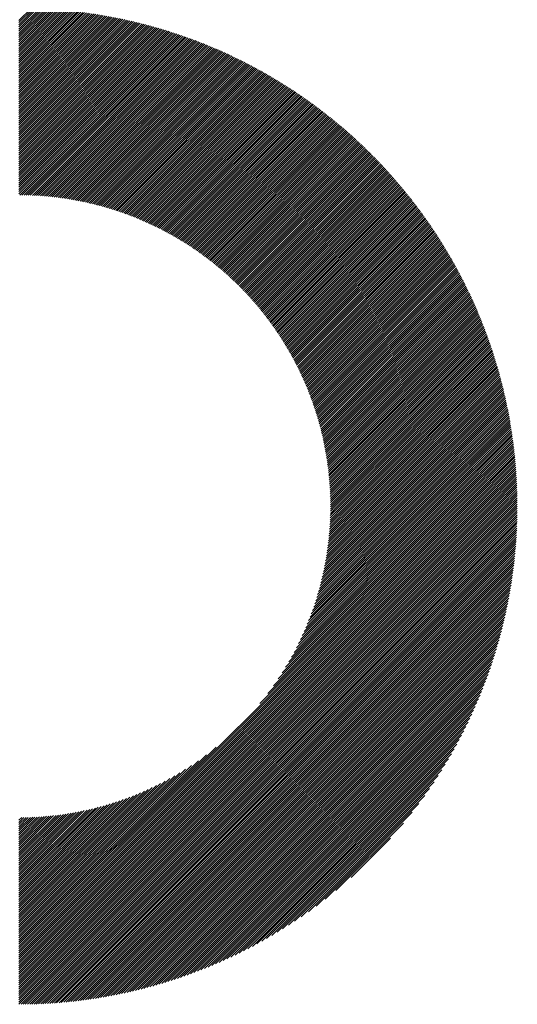
# Model space of a CAD drawing. Units: millimetres. Extents: x -315 to 325, y -237 to 249.
# Drawn here: x -124 to -110, y -165 to -136 of the extents above; entities that cross this region are included whole.
import ezdxf

# ---------------------------------------------------------------- set-up
doc = ezdxf.new("R2010")
doc.units = ezdxf.units.MM
doc.layers.add('CAXA0', color=7, linetype='Continuous', lineweight=70)
doc.layers.add('CAXA5', color=4, linetype='Continuous', lineweight=25)

# ---------------------------------------------------------------- blocks, each defined once
blk = doc.blocks.new('CAXBLOCK45')
at = {"layer": 'CAXA0', "color": 0, "linetype": 'Continuous', "lineweight": 25}
for p, q in [((-124.207, -136.089), (-123.852, -135.733)), ((-124.207, -136.151), (-123.79, -135.735)), ((-124.207, -136.214), (-123.729, -135.737)), ((-124.207, -136.277), (-123.669, -135.739)), ((-124.207, -136.34), (-123.608, -135.741)), ((-124.207, -136.403), (-123.548, -135.744)), ((-124.207, -136.466), (-123.488, -135.747)), ((-124.207, -136.529), (-123.428, -135.75)), ((-124.207, -136.592), (-123.368, -135.753)), ((-124.207, -136.654), (-123.309, -135.756)), ((-124.207, -136.717), (-123.25, -135.76)), ((-124.207, -136.78), (-123.191, -135.764)), ((-124.207, -136.843), (-123.132, -135.768)), ((-124.207, -136.906), (-123.074, -135.773)), ((-124.207, -136.969), (-123.016, -135.777)), ((-124.207, -137.032), (-122.958, -135.782)), ((-124.207, -137.094), (-122.9, -135.787)), ((-124.207, -137.157), (-122.842, -135.793)), ((-124.207, -137.22), (-122.785, -135.798)), ((-124.207, -137.283), (-122.728, -135.804)), ((-124.207, -137.346), (-122.671, -135.81)), ((-124.207, -137.409), (-122.614, -135.816)), ((-124.207, -137.472), (-122.557, -135.822)), ((-124.207, -137.535), (-122.501, -135.829)), ((-124.207, -137.597), (-122.445, -135.835)), ((-124.207, -137.66), (-122.389, -135.842)), ((-124.207, -137.723), (-122.333, -135.849)), ((-124.207, -137.786), (-122.278, -135.857)), ((-124.207, -137.849), (-122.222, -135.864)), ((-124.207, -137.912), (-122.167, -135.872)), ((-124.207, -137.975), (-122.112, -135.88)), ((-124.207, -138.037), (-122.057, -135.888)), ((-124.207, -138.1), (-122.002, -135.896)), ((-124.207, -138.163), (-121.948, -135.904)), ((-124.207, -138.226), (-121.894, -135.913)), ((-124.207, -138.289), (-121.84, -135.922)), ((-124.207, -138.352), (-121.786, -135.931)), ((-124.207, -138.415), (-121.732, -135.94)), ((-124.207, -138.478), (-121.678, -135.949)), ((-124.207, -138.54), (-121.625, -135.958)), ((-124.207, -138.603), (-121.572, -135.968)), ((-124.207, -138.666), (-121.519, -135.978)), ((-124.207, -138.729), (-121.466, -135.988)), ((-124.207, -138.792), (-121.413, -135.998)), ((-124.207, -138.855), (-121.36, -136.008)), ((-124.207, -138.918), (-121.308, -136.019)), ((-124.207, -138.98), (-121.256, -136.029)), ((-124.207, -139.043), (-121.204, -136.04)), ((-124.207, -139.106), (-121.152, -136.051)), ((-124.207, -139.169), (-121.1, -136.062)), ((-124.207, -139.232), (-121.049, -136.074)), ((-124.207, -139.295), (-120.997, -136.085)), ((-124.207, -139.358), (-120.946, -136.097)), ((-124.207, -139.421), (-120.895, -136.108)), ((-124.207, -139.483), (-120.844, -136.12)), ((-124.207, -139.546), (-120.793, -136.132)), ((-124.207, -139.609), (-120.742, -136.145)), ((-124.207, -139.672), (-120.692, -136.157)), ((-124.207, -139.735), (-120.642, -136.17)), ((-124.207, -139.798), (-120.592, -136.182)), ((-124.207, -139.861), (-120.541, -136.195)), ((-124.207, -139.923), (-120.492, -136.208)), ((-124.207, -139.986), (-120.442, -136.221)), ((-124.207, -140.049), (-120.392, -136.235)), ((-124.207, -140.112), (-120.343, -136.248)), ((-124.207, -140.175), (-120.294, -136.262)), ((-124.207, -140.238), (-120.244, -136.275)), ((-124.207, -140.301), (-120.195, -136.289)), ((-124.207, -140.364), (-120.147, -136.303)), ((-124.207, -140.426), (-120.098, -136.317)), ((-124.207, -140.489), (-120.049, -136.332)), ((-124.207, -140.552), (-120.001, -136.346)), ((-124.207, -140.615), (-119.953, -136.361)), ((-124.207, -140.678), (-119.904, -136.375)), ((-124.207, -140.741), (-119.856, -136.39)), ((-124.207, -140.804), (-119.809, -136.405)), ((-124.207, -140.866), (-119.761, -136.42)), ((-124.207, -140.929), (-119.713, -136.436)), ((-124.207, -140.992), (-119.666, -136.451)), ((-124.207, -141.055), (-119.618, -136.467)), ((-124.207, -141.118), (-119.571, -136.482)), ((-124.207, -141.181), (-119.524, -136.498)), ((-124.182, -141.219), (-119.477, -136.514)), ((-124.12, -141.22), (-119.43, -136.53)), ((-124.058, -141.22), (-119.384, -136.546)), ((-123.996, -141.222), (-119.337, -136.563)), ((-123.935, -141.223), (-119.291, -136.579)), ((-123.874, -141.225), (-119.245, -136.596)), ((-123.814, -141.228), (-119.198, -136.612)), ((-123.754, -141.23), (-119.152, -136.629)), ((-123.694, -141.234), (-119.106, -136.646)), ((-123.635, -141.237), (-119.061, -136.663)), ((-123.576, -141.241), (-119.015, -136.68)), ((-123.517, -141.245), (-118.97, -136.698)), ((-123.459, -141.25), (-118.924, -136.715)), ((-123.401, -141.255), (-118.879, -136.733)), ((-123.343, -141.26), (-118.834, -136.751)), ((-123.286, -141.266), (-118.789, -136.768)), ((-123.229, -141.272), (-118.744, -136.786)), ((-123.172, -141.278), (-118.699, -136.804)), ((-123.116, -141.284), (-118.654, -136.823)), ((-123.06, -141.291), (-118.61, -136.841)), ((-123.004, -141.299), (-118.565, -136.859)), ((-122.949, -141.306), (-118.521, -136.878)), ((-122.894, -141.314), (-118.477, -136.897)), ((-122.839, -141.322), (-118.433, -136.916)), ((-122.785, -141.33), (-118.389, -136.935)), ((-122.731, -141.339), (-118.345, -136.954)), ((-122.677, -141.348), (-118.301, -136.973)), ((-122.623, -141.357), (-118.258, -136.992)), ((-122.57, -141.367), (-118.214, -137.011)), ((-122.517, -141.377), (-118.171, -137.031)), ((-122.464, -141.387), (-118.128, -137.051)), ((-122.411, -141.397), (-118.085, -137.07)), ((-122.359, -141.408), (-118.042, -137.09)), ((-122.307, -141.419), (-117.999, -137.11)), ((-122.256, -141.43), (-117.956, -137.13)), ((-122.204, -141.441), (-117.914, -137.151)), ((-122.153, -141.453), (-117.871, -137.171)), ((-122.102, -141.465), (-117.829, -137.191)), ((-122.051, -141.477), (-117.786, -137.212)), ((-122.001, -141.489), (-117.744, -137.233)), ((-121.95, -141.502), (-117.702, -137.253)), ((-121.9, -141.515), (-117.66, -137.274)), ((-121.851, -141.528), (-117.618, -137.295)), ((-121.801, -141.541), (-117.576, -137.316)), ((-121.752, -141.555), (-117.535, -137.338)), ((-121.703, -141.569), (-117.493, -137.359)), ((-121.654, -141.583), (-117.452, -137.38)), ((-121.605, -141.597), (-117.411, -137.402)), ((-121.557, -141.611), (-117.369, -137.424)), ((-121.509, -141.626), (-117.328, -137.445)), ((-121.461, -141.641), (-117.287, -137.467)), ((-121.413, -141.656), (-117.246, -137.489)), ((-121.366, -141.671), (-117.206, -137.511)), ((-121.318, -141.687), (-117.165, -137.534)), ((-121.271, -141.703), (-117.124, -137.556)), ((-121.225, -141.719), (-117.084, -137.578)), ((-121.178, -141.735), (-117.044, -137.601)), ((-121.131, -141.752), (-117.003, -137.624)), ((-121.085, -141.768), (-116.963, -137.646)), ((-121.039, -141.785), (-116.923, -137.669)), ((-120.993, -141.802), (-116.883, -137.692)), ((-120.948, -141.819), (-116.844, -137.715)), ((-120.902, -141.837), (-116.804, -137.738)), ((-120.857, -141.854), (-116.764, -137.762)), ((-120.812, -141.872), (-116.725, -137.785)), ((-120.767, -141.89), (-116.686, -137.809)), ((-120.723, -141.909), (-116.646, -137.832)), ((-120.678, -141.927), (-116.607, -137.856)), ((-120.634, -141.946), (-116.568, -137.88)), ((-120.59, -141.964), (-116.529, -137.904)), ((-120.546, -141.983), (-116.49, -137.928)), ((-120.502, -142.003), (-116.452, -137.952)), ((-120.459, -142.022), (-116.413, -137.976)), ((-120.416, -142.042), (-116.374, -138)), ((-120.373, -142.061), (-116.336, -138.025)), ((-120.33, -142.081), (-116.298, -138.049)), ((-120.287, -142.101), (-116.259, -138.074)), ((-120.244, -142.122), (-116.221, -138.099)), ((-120.202, -142.142), (-116.183, -138.123)), ((-120.16, -142.163), (-116.145, -138.148)), ((-120.118, -142.184), (-116.107, -138.173)), ((-120.076, -142.205), (-116.07, -138.199)), ((-120.034, -142.226), (-116.032, -138.224)), ((-119.993, -142.247), (-115.994, -138.249)), ((-119.951, -142.269), (-115.957, -138.275)), ((-119.91, -142.291), (-115.92, -138.3)), ((-119.869, -142.313), (-115.883, -138.326)), ((-119.829, -142.335), (-115.845, -138.351)), ((-119.788, -142.357), (-115.808, -138.377)), ((-119.748, -142.379), (-115.771, -138.403)), ((-119.707, -142.402), (-115.735, -138.429)), ((-119.667, -142.425), (-115.698, -138.455)), ((-119.627, -142.448), (-115.661, -138.482)), ((-119.588, -142.471), (-115.625, -138.508)), ((-119.548, -142.494), (-115.588, -138.534)), ((-119.509, -142.518), (-115.552, -138.561)), ((-119.469, -142.541), (-115.516, -138.588)), ((-119.43, -142.565), (-115.48, -138.614)), ((-119.391, -142.589), (-115.444, -138.641)), ((-119.353, -142.613), (-115.408, -138.668)), ((-119.314, -142.637), (-115.372, -138.695)), ((-119.276, -142.662), (-115.336, -138.722)), ((-119.237, -142.686), (-115.3, -138.75)), ((-119.199, -142.711), (-115.265, -138.777)), ((-119.161, -142.736), (-115.23, -138.804)), ((-119.123, -142.761), (-115.194, -138.832)), ((-119.086, -142.786), (-115.159, -138.859)), ((-119.048, -142.812), (-115.124, -138.887)), ((-119.011, -142.837), (-115.089, -138.915)), ((-118.974, -142.863), (-115.054, -138.943)), ((-118.937, -142.889), (-115.019, -138.971)), ((-118.9, -142.915), (-114.984, -138.999)), ((-118.864, -142.941), (-114.949, -139.027)), ((-118.827, -142.968), (-114.915, -139.056)), ((-118.791, -142.994), (-114.88, -139.084)), ((-118.755, -143.021), (-114.846, -139.112)), ((-118.719, -143.048), (-114.812, -139.141)), ((-118.683, -143.075), (-114.778, -139.17)), ((-118.647, -143.102), (-114.744, -139.198)), ((-118.612, -143.129), (-114.71, -139.227)), ((-118.576, -143.157), (-114.676, -139.256)), ((-118.541, -143.184), (-114.642, -139.285)), ((-118.506, -143.212), (-114.608, -139.315)), ((-118.471, -143.24), (-114.575, -139.344)), ((-118.436, -143.268), (-114.541, -139.373)), ((-118.402, -143.297), (-114.508, -139.403)), ((-118.367, -143.325), (-114.474, -139.432)), ((-118.333, -143.354), (-114.441, -139.462)), ((-118.299, -143.382), (-114.408, -139.492)), ((-118.265, -143.411), (-114.375, -139.521)), ((-118.231, -143.44), (-114.342, -139.551)), ((-118.197, -143.469), (-114.309, -139.581)), ((-118.164, -143.499), (-114.276, -139.612)), ((-118.13, -143.528), (-114.244, -139.642)), ((-118.097, -143.558), (-114.211, -139.672)), ((-118.064, -143.588), (-114.179, -139.702)), ((-118.031, -143.618), (-114.146, -139.733)), ((-117.998, -143.648), (-114.114, -139.764)), ((-117.966, -143.678), (-114.082, -139.794)), ((-117.933, -143.708), (-114.05, -139.825)), ((-117.901, -143.739), (-114.018, -139.856)), ((-117.869, -143.77), (-113.986, -139.887)), ((-117.837, -143.801), (-113.954, -139.918)), ((-117.805, -143.832), (-113.923, -139.949)), ((-117.773, -143.863), (-113.891, -139.981)), ((-117.742, -143.894), (-113.86, -140.012)), ((-117.71, -143.926), (-113.828, -140.043)), ((-117.679, -143.957), (-113.797, -140.075)), ((-117.648, -143.989), (-113.766, -140.107)), ((-117.617, -144.021), (-113.735, -140.138)), ((-117.586, -144.053), (-113.704, -140.17)), ((-117.556, -144.085), (-113.673, -140.202)), ((-117.525, -144.118), (-113.642, -140.234)), ((-117.495, -144.15), (-113.611, -140.266)), ((-117.465, -144.183), (-113.58, -140.298)), ((-117.435, -144.216), (-113.55, -140.331)), ((-117.405, -144.249), (-113.519, -140.363)), ((-117.375, -144.282), (-113.489, -140.396)), ((-117.346, -144.315), (-113.459, -140.428)), ((-117.316, -144.349), (-113.429, -140.461)), ((-117.287, -144.382), (-113.399, -140.494)), ((-117.258, -144.416), (-113.369, -140.527)), ((-117.229, -144.45), (-113.339, -140.56)), ((-117.2, -144.484), (-113.309, -140.593)), ((-117.172, -144.518), (-113.279, -140.626)), ((-117.143, -144.553), (-113.25, -140.659)), ((-117.115, -144.587), (-113.22, -140.693)), ((-117.087, -144.622), (-113.191, -140.726)), ((-117.059, -144.657), (-113.162, -140.76)), ((-117.031, -144.692), (-113.132, -140.793)), ((-117.003, -144.727), (-113.103, -140.827)), ((-116.976, -144.763), (-113.074, -140.861)), ((-116.948, -144.798), (-113.045, -140.895)), ((-116.921, -144.834), (-113.016, -140.929)), ((-116.894, -144.869), (-112.988, -140.963)), ((-116.867, -144.905), (-112.959, -140.997)), ((-116.84, -144.942), (-112.931, -141.032)), ((-116.814, -144.978), (-112.902, -141.066)), ((-116.787, -145.014), (-112.874, -141.101)), ((-116.761, -145.051), (-112.846, -141.135)), ((-116.735, -145.088), (-112.817, -141.17)), ((-116.709, -145.124), (-112.789, -141.205)), ((-116.683, -145.162), (-112.761, -141.24)), ((-116.658, -145.199), (-112.734, -141.275)), ((-116.632, -145.236), (-112.706, -141.31)), ((-116.607, -145.274), (-112.678, -141.345)), ((-116.582, -145.311), (-112.651, -141.381)), ((-116.557, -145.349), (-112.623, -141.416)), ((-116.532, -145.387), (-112.596, -141.451)), ((-116.507, -145.426), (-112.569, -141.487)), ((-116.483, -145.464), (-112.541, -141.523)), ((-116.458, -145.502), (-112.514, -141.559)), ((-116.434, -145.541), (-112.487, -141.594)), ((-116.41, -145.58), (-112.461, -141.63)), ((-116.386, -145.619), (-112.434, -141.667)), ((-116.363, -145.658), (-112.407, -141.703)), ((-116.339, -145.698), (-112.381, -141.739)), ((-116.316, -145.737), (-112.354, -141.775)), ((-116.293, -145.777), (-112.328, -141.812)), ((-116.27, -145.817), (-112.301, -141.848)), ((-116.247, -145.857), (-112.275, -141.885)), ((-116.224, -145.897), (-112.249, -141.922)), ((-116.202, -145.937), (-112.223, -141.959)), ((-116.179, -145.978), (-112.197, -141.996)), ((-116.157, -146.019), (-112.172, -142.033)), ((-116.135, -146.059), (-112.146, -142.07)), ((-116.113, -146.101), (-112.12, -142.107)), ((-116.092, -146.142), (-112.095, -142.145)), ((-116.07, -146.183), (-112.069, -142.182)), ((-116.049, -146.225), (-112.044, -142.22)), ((-116.028, -146.267), (-112.019, -142.258)), ((-116.007, -146.309), (-111.994, -142.295)), ((-115.986, -146.351), (-111.969, -142.333)), ((-115.966, -146.393), (-111.944, -142.371)), ((-115.945, -146.435), (-111.919, -142.409)), ((-115.925, -146.478), (-111.895, -142.448)), ((-115.905, -146.521), (-111.87, -142.486)), ((-115.885, -146.564), (-111.846, -142.524)), ((-115.866, -146.607), (-111.821, -142.563)), ((-115.846, -146.651), (-111.797, -142.601)), ((-115.827, -146.694), (-111.773, -142.64)), ((-115.808, -146.738), (-111.749, -142.679)), ((-115.789, -146.782), (-111.725, -142.718)), ((-115.77, -146.826), (-111.701, -142.757)), ((-115.752, -146.871), (-111.677, -142.796)), ((-115.734, -146.915), (-111.654, -142.835)), ((-115.715, -146.96), (-111.63, -142.875)), ((-115.698, -147.005), (-111.607, -142.914)), ((-115.68, -147.05), (-111.583, -142.954)), ((-115.662, -147.095), (-111.56, -142.993)), ((-115.645, -147.141), (-111.537, -143.033)), ((-115.628, -147.187), (-111.514, -143.073)), ((-115.611, -147.233), (-111.491, -143.113)), ((-115.594, -147.279), (-111.468, -143.153)), ((-115.578, -147.325), (-111.446, -143.193)), ((-115.561, -147.372), (-111.423, -143.233)), ((-115.545, -147.419), (-111.401, -143.274)), ((-115.53, -147.466), (-111.378, -143.314)), ((-115.514, -147.513), (-111.356, -143.355)), ((-115.498, -147.56), (-111.334, -143.396)), ((-115.483, -147.608), (-111.312, -143.436)), ((-115.468, -147.656), (-111.29, -143.477)), ((-115.453, -147.704), (-111.268, -143.518)), ((-115.439, -147.752), (-111.246, -143.56)), ((-115.425, -147.801), (-111.225, -143.601)), ((-115.41, -147.849), (-111.203, -143.642)), ((-115.397, -147.898), (-111.182, -143.684)), ((-115.383, -147.948), (-111.161, -143.725)), ((-115.369, -147.997), (-111.14, -143.767)), ((-115.356, -148.047), (-111.118, -143.809)), ((-115.343, -148.097), (-111.098, -143.851)), ((-115.331, -148.147), (-111.077, -143.893)), ((-115.318, -148.197), (-111.056, -143.935)), ((-115.306, -148.248), (-111.035, -143.977)), ((-115.294, -148.299), (-111.015, -144.02)), ((-115.282, -148.35), (-110.995, -144.062)), ((-115.271, -148.401), (-110.974, -144.105)), ((-115.259, -148.453), (-110.954, -144.147)), ((-115.249, -148.505), (-110.934, -144.19)), ((-115.238, -148.557), (-110.914, -144.233)), ((-115.227, -148.609), (-110.894, -144.276)), ((-115.217, -148.662), (-110.875, -144.32)), ((-115.207, -148.715), (-110.855, -144.363)), ((-115.198, -148.768), (-110.836, -144.406)), ((-115.188, -148.822), (-110.816, -144.45)), ((-115.179, -148.876), (-110.797, -144.493)), ((-115.17, -148.93), (-110.778, -144.537)), ((-115.162, -148.984), (-110.759, -144.581)), ((-115.154, -149.039), (-110.74, -144.625)), ((-115.146, -149.094), (-110.722, -144.669)), ((-115.138, -149.149), (-110.703, -144.713)), ((-115.131, -149.204), (-110.684, -144.758)), ((-115.124, -149.26), (-110.666, -144.802)), ((-115.117, -149.316), (-110.648, -144.847)), ((-115.111, -149.373), (-110.63, -144.892)), ((-115.105, -149.43), (-110.612, -144.937)), ((-115.099, -149.487), (-110.594, -144.982)), ((-115.094, -149.544), (-110.576, -145.027)), ((-115.089, -149.602), (-110.558, -145.072)), ((-115.084, -149.66), (-110.541, -145.117)), ((-115.08, -149.719), (-110.523, -145.163)), ((-115.076, -149.778), (-110.506, -145.208)), ((-115.072, -149.837), (-110.489, -145.254)), ((-115.069, -149.897), (-110.472, -145.3)), ((-115.066, -149.956), (-110.455, -145.346)), ((-115.063, -150.017), (-110.438, -145.392)), ((-115.061, -150.078), (-110.422, -145.438)), ((-115.059, -150.139), (-110.405, -145.485)), ((-115.058, -150.2), (-110.389, -145.531)), ((-115.057, -150.262), (-110.373, -145.578)), ((-115.057, -150.324), (-110.357, -145.624)), ((-115.039, -150.37), (-110.341, -145.671)), ((-114.976, -150.37), (-110.325, -145.718)), ((-114.913, -150.37), (-110.309, -145.765)), ((-114.85, -150.37), (-110.293, -145.813)), ((-114.787, -150.37), (-110.278, -145.86)), ((-114.725, -150.37), (-110.263, -145.908)), ((-114.662, -150.37), (-110.247, -145.955)), ((-114.599, -150.37), (-110.232, -146.003)), ((-114.536, -150.37), (-110.218, -146.051)), ((-114.473, -150.37), (-110.203, -146.099)), ((-114.41, -150.37), (-110.188, -146.148)), ((-114.347, -150.37), (-110.174, -146.196)), ((-114.284, -150.37), (-110.159, -146.245)), ((-114.222, -150.37), (-110.145, -146.293)), ((-114.159, -150.37), (-110.131, -146.342)), ((-114.096, -150.37), (-110.117, -146.391)), ((-114.033, -150.37), (-110.103, -146.44)), ((-113.97, -150.37), (-110.09, -146.489)), ((-113.907, -150.37), (-110.076, -146.539)), ((-113.844, -150.37), (-110.063, -146.588)), ((-113.782, -150.37), (-110.05, -146.638)), ((-113.719, -150.37), (-110.037, -146.688)), ((-113.656, -150.37), (-110.024, -146.738)), ((-113.593, -150.37), (-110.011, -146.788)), ((-113.53, -150.37), (-109.998, -146.838)), ((-113.467, -150.37), (-109.986, -146.888)), ((-113.404, -150.37), (-109.974, -146.939)), ((-113.342, -150.37), (-109.962, -146.99)), ((-113.279, -150.37), (-109.95, -147.041)), ((-113.216, -150.37), (-109.938, -147.092)), ((-113.153, -150.37), (-109.926, -147.143)), ((-113.09, -150.37), (-109.915, -147.194)), ((-113.027, -150.37), (-109.903, -147.246)), ((-112.964, -150.37), (-109.892, -147.297)), ((-112.901, -150.37), (-109.881, -147.349)), ((-112.839, -150.37), (-109.87, -147.401)), ((-112.776, -150.37), (-109.86, -147.453)), ((-112.713, -150.37), (-109.849, -147.506)), ((-112.65, -150.37), (-109.839, -147.558)), ((-112.587, -150.37), (-109.828, -147.611)), ((-112.524, -150.37), (-109.818, -147.664)), ((-112.461, -150.37), (-109.809, -147.717)), ((-112.399, -150.37), (-109.799, -147.77)), ((-112.336, -150.37), (-109.789, -147.823)), ((-112.273, -150.37), (-109.78, -147.877)), ((-112.21, -150.37), (-109.771, -147.931)), ((-112.147, -150.37), (-109.762, -147.984)), ((-112.084, -150.37), (-109.753, -148.038)), ((-112.021, -150.37), (-109.744, -148.093)), ((-111.958, -150.37), (-109.736, -148.147)), ((-111.896, -150.37), (-109.728, -148.202)), ((-111.833, -150.37), (-109.719, -148.256)), ((-111.77, -150.37), (-109.712, -148.311)), ((-111.707, -150.37), (-109.704, -148.367)), ((-111.644, -150.37), (-109.696, -148.422)), ((-111.581, -150.37), (-109.689, -148.477)), ((-111.518, -150.37), (-109.682, -148.533)), ((-111.456, -150.37), (-109.675, -148.589)), ((-111.393, -150.37), (-109.668, -148.645)), ((-111.33, -150.37), (-109.662, -148.701)), ((-111.267, -150.37), (-109.655, -148.758)), ((-111.204, -150.37), (-109.649, -148.815)), ((-111.141, -150.37), (-109.643, -148.872)), ((-111.078, -150.37), (-109.637, -148.929)), ((-111.015, -150.37), (-109.632, -148.986)), ((-110.953, -150.37), (-109.626, -149.043)), ((-110.89, -150.37), (-109.621, -149.101)), ((-110.827, -150.37), (-109.616, -149.159)), ((-110.764, -150.37), (-109.612, -149.217)), ((-110.701, -150.37), (-109.607, -149.276)), ((-110.638, -150.37), (-109.603, -149.334)), ((-110.575, -150.37), (-109.599, -149.393)), ((-110.513, -150.37), (-109.595, -149.452)), ((-110.45, -150.37), (-109.591, -149.511)), ((-110.387, -150.37), (-109.588, -149.571)), ((-110.324, -150.37), (-109.585, -149.631)), ((-110.261, -150.37), (-109.582, -149.691)), ((-110.198, -150.37), (-109.579, -149.751)), ((-110.135, -150.37), (-109.577, -149.811)), ((-110.072, -150.37), (-109.575, -149.872)), ((-110.01, -150.37), (-109.573, -149.933)), ((-109.947, -150.37), (-109.571, -149.994)), ((-109.884, -150.37), (-109.57, -150.055)), ((-109.821, -150.37), (-109.568, -150.117)), ((-109.758, -150.37), (-109.567, -150.179)), ((-124.207, -163.31), (-111.267, -150.37)), ((-124.207, -163.373), (-111.204, -150.37)), ((-124.207, -163.435), (-111.141, -150.37)), ((-124.207, -163.498), (-111.078, -150.37)), ((-124.207, -163.561), (-111.015, -150.37)), ((-124.207, -163.624), (-110.953, -150.37)), ((-124.207, -163.687), (-110.89, -150.37)), ((-124.207, -163.75), (-110.827, -150.37)), ((-124.207, -163.813), (-110.764, -150.37)), ((-124.207, -163.875), (-110.701, -150.37)), ((-124.207, -163.938), (-110.638, -150.37)), ((-124.207, -164.001), (-110.575, -150.37)), ((-124.207, -164.064), (-110.513, -150.37)), ((-124.207, -164.127), (-110.45, -150.37)), ((-124.207, -164.19), (-110.387, -150.37)), ((-124.207, -164.253), (-110.324, -150.37)), ((-124.207, -164.316), (-110.261, -150.37)), ((-124.207, -164.378), (-110.198, -150.37)), ((-124.207, -164.441), (-110.135, -150.37)), ((-124.207, -164.504), (-110.072, -150.37)), ((-124.207, -164.567), (-110.01, -150.37)), ((-124.207, -164.63), (-109.947, -150.37)), ((-124.207, -164.693), (-109.884, -150.37)), ((-124.207, -164.756), (-109.821, -150.37)), ((-124.207, -164.818), (-109.758, -150.37)), ((-124.207, -164.881), (-109.695, -150.37)), ((-124.207, -164.944), (-109.632, -150.37)), ((-124.207, -165.007), (-109.57, -150.37)), ((-124.147, -165.01), (-109.566, -150.429)), ((-124.084, -165.01), (-109.567, -150.493)), ((-117.128, -156.168), (-111.33, -150.37)), ((-116.897, -155.874), (-111.393, -150.37)), ((-116.729, -155.643), (-111.456, -150.37)), ((-116.592, -155.443), (-111.518, -150.37)), ((-116.475, -155.263), (-111.581, -150.37)), ((-116.373, -155.099), (-111.644, -150.37)), ((-116.283, -154.945), (-111.707, -150.37)), ((-116.201, -154.801), (-111.77, -150.37)), ((-116.126, -154.663), (-111.833, -150.37)), ((-116.058, -154.532), (-111.896, -150.37)), ((-115.995, -154.406), (-111.958, -150.37)), ((-115.936, -154.285), (-112.021, -150.37)), ((-115.882, -154.167), (-112.084, -150.37)), ((-115.831, -154.053), (-112.147, -150.37)), ((-115.783, -153.943), (-112.21, -150.37)), ((-115.738, -153.835), (-112.273, -150.37)), ((-115.696, -153.73), (-112.336, -150.37)), ((-115.656, -153.627), (-112.399, -150.37)), ((-115.618, -153.527), (-112.461, -150.37)), ((-115.583, -153.428), (-112.524, -150.37)), ((-115.549, -153.332), (-112.587, -150.37)), ((-115.517, -153.237), (-112.65, -150.37)), ((-115.487, -153.144), (-112.713, -150.37)), ((-115.459, -153.053), (-112.776, -150.37)), ((-115.432, -152.963), (-112.839, -150.37)), ((-115.406, -152.874), (-112.901, -150.37)), ((-115.381, -152.787), (-112.964, -150.37)), ((-115.358, -152.701), (-113.027, -150.37)), ((-115.336, -152.616), (-113.09, -150.37)), ((-115.316, -152.532), (-113.153, -150.37)), ((-115.296, -152.45), (-113.216, -150.37)), ((-115.277, -152.368), (-113.279, -150.37)), ((-115.26, -152.288), (-113.342, -150.37)), ((-115.243, -152.208), (-113.404, -150.37)), ((-115.227, -152.13), (-113.467, -150.37)), ((-115.212, -152.052), (-113.53, -150.37)), ((-115.198, -151.975), (-113.593, -150.37)), ((-115.185, -151.899), (-113.656, -150.37)), ((-115.173, -151.824), (-113.719, -150.37)), ((-115.161, -151.749), (-113.782, -150.37)), ((-115.15, -151.675), (-113.844, -150.37)), ((-115.14, -151.602), (-113.907, -150.37)), ((-115.13, -151.53), (-113.97, -150.37)), ((-115.121, -151.458), (-114.033, -150.37)), ((-115.113, -151.387), (-114.096, -150.37)), ((-115.106, -151.316), (-114.159, -150.37)), ((-115.099, -151.247), (-114.222, -150.37)), ((-115.092, -151.177), (-114.284, -150.37)), ((-115.086, -151.109), (-114.347, -150.37)), ((-115.081, -151.041), (-114.41, -150.37)), ((-115.076, -150.973), (-114.473, -150.37)), ((-115.072, -150.906), (-114.536, -150.37)), ((-115.069, -150.839), (-114.599, -150.37)), ((-115.065, -150.773), (-114.662, -150.37)), ((-115.063, -150.708), (-114.725, -150.37)), ((-115.061, -150.643), (-114.787, -150.37)), ((-115.059, -150.578), (-114.85, -150.37)), ((-115.058, -150.514), (-114.913, -150.37)), ((-115.057, -150.45), (-114.976, -150.37)), ((-115.056, -150.387), (-115.039, -150.37)), ((-109.695, -150.37), (-109.567, -150.241)), ((-109.632, -150.37), (-109.566, -150.304)), ((-109.57, -150.37), (-109.566, -150.366)), ((-124.021, -165.009), (-109.567, -150.556)), ((-123.957, -165.008), (-109.568, -150.62)), ((-123.893, -165.007), (-109.57, -150.684)), ((-123.828, -165.006), (-109.571, -150.748)), ((-123.764, -165.004), (-109.573, -150.813)), ((-123.699, -165.002), (-109.575, -150.878)), ((-123.633, -164.999), (-109.577, -150.943)), ((-123.568, -164.996), (-109.58, -151.009)), ((-123.502, -164.993), (-109.583, -151.075)), ((-123.436, -164.99), (-109.587, -151.141)), ((-123.369, -164.986), (-109.59, -151.208)), ((-123.302, -164.982), (-109.594, -151.274)), ((-123.235, -164.978), (-109.598, -151.342)), ((-123.167, -164.973), (-109.603, -151.409)), ((-123.1, -164.968), (-109.608, -151.477)), ((-123.031, -164.963), (-109.613, -151.545)), ((-122.963, -164.957), (-109.619, -151.614)), ((-122.894, -164.951), (-109.625, -151.683)), ((-122.825, -164.945), (-109.632, -151.752)), ((-122.755, -164.938), (-109.638, -151.822)), ((-122.685, -164.931), (-109.645, -151.892)), ((-122.615, -164.924), (-109.653, -151.962)), ((-122.544, -164.916), (-109.661, -152.033)), ((-122.473, -164.907), (-109.669, -152.104)), ((-122.401, -164.899), (-109.678, -152.175)), ((-122.329, -164.89), (-109.687, -152.247)), ((-122.257, -164.88), (-109.697, -152.32)), ((-122.184, -164.87), (-109.707, -152.393)), ((-122.111, -164.86), (-109.717, -152.466)), ((-122.037, -164.849), (-109.728, -152.54)), ((-121.963, -164.837), (-109.739, -152.614)), ((-121.888, -164.826), (-109.751, -152.689)), ((-121.813, -164.813), (-109.763, -152.764)), ((-121.737, -164.801), (-109.776, -152.839)), ((-121.661, -164.787), (-109.789, -152.915)), ((-121.585, -164.774), (-109.803, -152.992)), ((-121.508, -164.759), (-109.817, -153.069)), ((-121.43, -164.745), (-109.832, -153.147)), ((-121.352, -164.729), (-109.847, -153.225)), ((-121.273, -164.713), (-109.863, -153.304)), ((-121.194, -164.697), (-109.88, -153.383)), ((-121.114, -164.68), (-109.897, -153.463)), ((-121.033, -164.662), (-109.914, -153.543)), ((-120.952, -164.644), (-109.933, -153.625)), ((-120.87, -164.625), (-109.951, -153.706)), ((-120.788, -164.606), (-109.971, -153.789)), ((-120.705, -164.585), (-109.991, -153.872)), ((-120.621, -164.565), (-110.012, -153.956)), ((-120.537, -164.543), (-110.034, -154.04)), ((-120.451, -164.521), (-110.056, -154.125)), ((-120.365, -164.497), (-110.079, -154.211)), ((-120.279, -164.474), (-110.103, -154.298)), ((-120.191, -164.449), (-110.128, -154.385)), ((-120.103, -164.423), (-110.153, -154.474)), ((-120.014, -164.397), (-110.18, -154.563)), ((-119.923, -164.37), (-110.207, -154.653)), ((-119.832, -164.342), (-110.235, -154.744)), ((-119.74, -164.312), (-110.264, -154.836)), ((-119.647, -164.282), (-110.294, -154.929)), ((-119.553, -164.251), (-110.325, -155.023)), ((-119.458, -164.219), (-110.358, -155.118)), ((-119.362, -164.186), (-110.391, -155.215)), ((-119.265, -164.151), (-110.426, -155.312)), ((-119.166, -164.115), (-110.461, -155.411)), ((-119.066, -164.078), (-110.498, -155.511)), ((-118.965, -164.04), (-110.537, -155.612)), ((-118.862, -164), (-110.577, -155.715)), ((-118.758, -163.959), (-110.618, -155.819)), ((-118.652, -163.916), (-110.661, -155.924)), ((-118.545, -163.871), (-110.705, -156.032)), ((-118.436, -163.825), (-110.752, -156.141)), ((-118.324, -163.777), (-110.8, -156.252)), ((-118.211, -163.727), (-110.85, -156.365)), ((-118.096, -163.674), (-110.902, -156.48)), ((-117.979, -163.62), (-110.957, -156.598)), ((-117.859, -163.563), (-111.014, -156.718)), ((-117.736, -163.503), (-111.074, -156.84)), ((-117.611, -163.44), (-111.136, -156.966)), ((-117.483, -163.375), (-111.202, -157.094)), ((-124.207, -163.247), (-118.409, -157.449)), ((-117.351, -163.306), (-111.271, -157.226)), ((-117.215, -163.233), (-111.344, -157.362)), ((-124.207, -163.184), (-118.702, -157.679)), ((-117.075, -163.156), (-111.421, -157.502)), ((-116.93, -163.074), (-111.502, -157.646)), ((-124.207, -163.121), (-118.934, -157.848)), ((-124.207, -163.058), (-119.134, -157.985)), ((-116.78, -162.987), (-111.589, -157.796)), ((-116.625, -162.894), (-111.683, -157.952)), ((-124.207, -162.995), (-119.313, -158.102)), ((-124.207, -162.932), (-119.478, -158.203)), ((-124.207, -162.87), (-119.631, -158.294)), ((-116.461, -162.794), (-111.783, -158.115)), ((-116.29, -162.685), (-111.891, -158.286)), ((-124.207, -162.807), (-119.776, -158.376)), ((-124.207, -162.744), (-119.913, -158.45)), ((-124.207, -162.681), (-120.045, -158.519)), ((-124.207, -162.618), (-120.171, -158.582)), ((-116.109, -162.567), (-112.01, -158.468)), ((-124.207, -162.555), (-120.292, -158.64)), ((-124.207, -162.492), (-120.409, -158.695)), ((-124.207, -162.43), (-120.523, -158.746)), ((-124.207, -162.367), (-120.634, -158.794)), ((-124.207, -162.304), (-120.742, -158.839)), ((-124.207, -162.241), (-120.847, -158.881)), ((-115.915, -162.436), (-112.141, -158.662)), ((-115.705, -162.289), (-112.287, -158.871)), ((-124.207, -162.178), (-120.95, -158.921)), ((-124.207, -162.115), (-121.05, -158.958)), ((-124.207, -162.052), (-121.148, -158.994)), ((-124.207, -161.989), (-121.245, -159.027)), ((-124.207, -161.927), (-121.34, -159.059)), ((-124.207, -161.864), (-121.433, -159.089)), ((-124.207, -161.801), (-121.524, -159.118)), ((-124.207, -161.738), (-121.614, -159.145)), ((-124.207, -161.675), (-121.703, -159.171)), ((-124.207, -161.612), (-121.79, -159.195)), ((-115.474, -162.121), (-112.456, -159.102)), ((-124.207, -161.549), (-121.876, -159.218)), ((-124.207, -161.487), (-121.96, -159.24)), ((-124.207, -161.424), (-122.044, -159.261)), ((-124.207, -161.361), (-122.127, -159.281)), ((-124.207, -161.298), (-122.208, -159.299)), ((-124.207, -161.235), (-122.289, -159.317)), ((-124.207, -161.172), (-122.368, -159.333)), ((-124.207, -161.109), (-122.447, -159.349)), ((-124.207, -161.046), (-122.525, -159.364)), ((-124.207, -160.984), (-122.602, -159.378)), ((-124.207, -160.921), (-122.678, -159.391)), ((-124.207, -160.858), (-122.753, -159.404)), ((-124.207, -160.795), (-122.827, -159.416)), ((-124.207, -160.732), (-122.901, -159.427)), ((-124.207, -160.669), (-122.974, -159.437)), ((-124.207, -160.606), (-123.047, -159.446)), ((-124.207, -160.544), (-123.119, -159.455)), ((-124.207, -160.481), (-123.19, -159.463)), ((-124.207, -160.418), (-123.26, -159.471)), ((-124.207, -160.355), (-123.33, -159.478)), ((-124.207, -160.292), (-123.399, -159.484)), ((-124.207, -160.229), (-123.468, -159.49)), ((-115.211, -161.921), (-112.656, -159.365)), ((-124.207, -160.166), (-123.536, -159.496)), ((-124.207, -160.103), (-123.604, -159.5)), ((-124.207, -160.041), (-123.671, -159.504)), ((-124.207, -159.978), (-123.737, -159.508)), ((-124.207, -159.915), (-123.803, -159.511)), ((-124.207, -159.852), (-123.869, -159.514)), ((-124.207, -159.789), (-123.934, -159.516)), ((-124.207, -159.726), (-123.998, -159.518)), ((-124.207, -159.663), (-124.062, -159.519)), ((-124.207, -159.601), (-124.126, -159.52)), ((-114.895, -161.668), (-112.909, -159.681)), ((-114.452, -161.287), (-113.29, -160.125))]:
    blk.add_line(p, q, dxfattribs=at)

msp = doc.modelspace()

# ---------------------------------------------------------------- block references
at = {"layer": 'CAXA5', "color": 96}
msp.add_blockref('CAXBLOCK45', (0, 0), dxfattribs=at)

doc.saveas('drawing.dxf')
